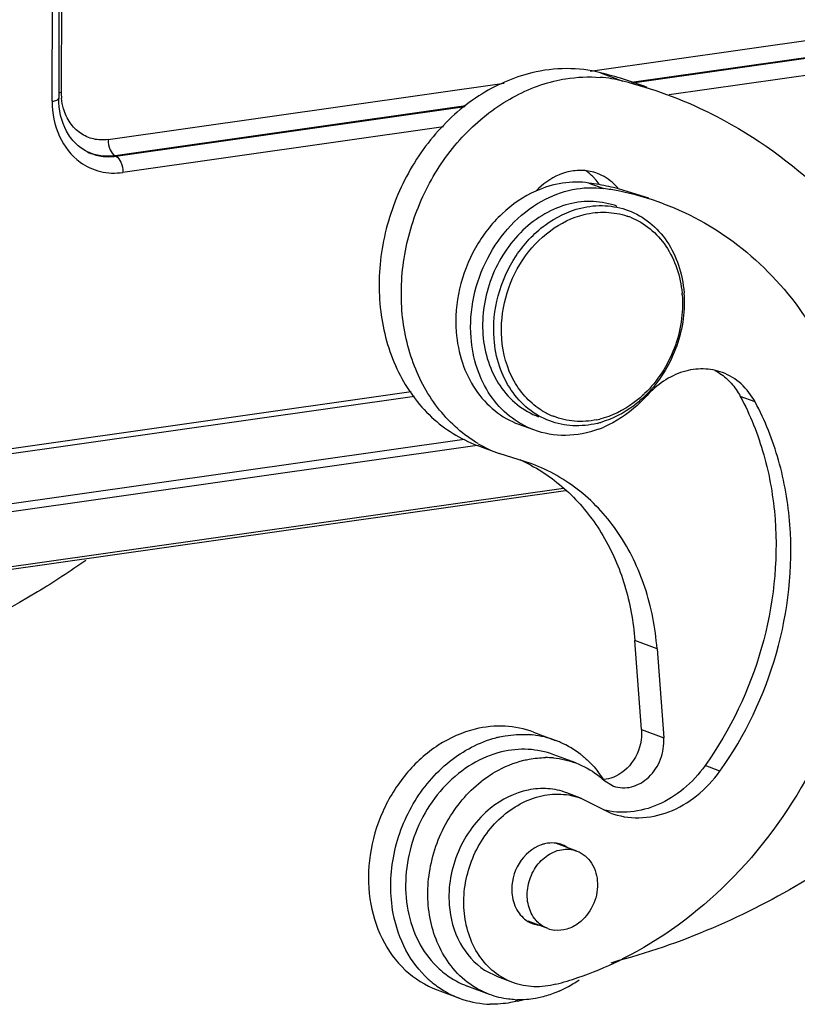
# Model space of a CAD drawing. Units: millimetres. Extents: x 1592 to 2037, y 610 to 925.
# Drawn here: x 1684 to 1702, y 633 to 656 of the extents above; entities that cross this region are included whole.
import ezdxf

# ---------------------------------------------------------------- set-up
doc = ezdxf.new("R2010")
doc.units = ezdxf.units.MM
doc.header["$LTSCALE"] = 65.395
doc.layers.get('0').update_dxf_attribs({"linetype": 'CONTINUOUS', "lineweight": 30})

msp = doc.modelspace()

# ---------------------------------------------------------------- linework, layer by layer
at = {"color": 7, "linetype": 'Continuous'}
for p, q in [((1684.494, 663.964), (1684.475, 654.236)), ((1684.551, 664.111), (1684.533, 654.383)), ((1684.318, 654.171), (1684.337, 663.899)), ((1697.097, 654.888), (1705.679, 656.108)), ((1704.491, 655.529), (1698.079, 654.618)), ((1698.104, 654.61), (1704.085, 655.46)), ((1704.251, 655.074), (1698.979, 654.325)), ((1697.345, 654.848), (1697.873, 654.65)), ((1685.647, 653.262), (1695.052, 654.598)), ((1694.144, 654.059), (1685.814, 652.875)), ((1685.832, 652.867), (1694.123, 654.045)), ((1693.611, 653.562), (1685.998, 652.481)), ((1685.814, 652.875), (1685.832, 652.867)), ((1697.07, 652.23), (1697.423, 652.098)), ((1698.495, 651.868), (1697.773, 652.093)), ((1672.748, 644.304), (1692.926, 647.17)), ((1672.82, 644.432), (1692.845, 647.277)), ((1701.018, 647.031), (1700.666, 647.163)), ((1695.757, 646.368), (1695.405, 646.499)), ((1694.412, 645.997), (1671.503, 642.742)), ((1671.729, 642.966), (1694.106, 646.145)), ((1694.942, 645.803), (1694.414, 646)), ((1695.713, 645.562), (1694.939, 645.804)), ((1669.253, 641.059), (1696.516, 644.932)), ((1669.326, 641.129), (1696.467, 644.985)), ((1698.687, 641.172), (1698.159, 641.37)), ((1698.318, 639.251), (1698.159, 641.37)), ((1698.687, 641.172), (1698.847, 639.053)), ((1695.75, 639.192), (1696.279, 638.995)), ((1698.318, 639.251), (1698.847, 639.053)), ((1696.76, 638.459), (1696.232, 638.656)), ((1700.18, 638.266), (1699.828, 638.398)), ((1697.424, 638.051), (1697.651, 637.911)), ((1696.895, 637.618), (1696.543, 637.75)), ((1696.892, 637.619), (1697.575, 637.274)), ((1696.782, 636.369), (1696.298, 636.55)), ((1696.093, 634.527), (1695.623, 634.702)), ((1694.592, 633.539), (1694.91, 633.378)), ((1695.261, 633.247), (1694.909, 633.379)), ((1694.707, 632.963), (1694.179, 633.161)), ((1693.463, 633.072), (1693.991, 632.875))]:
    msp.add_line(p, q, dxfattribs=at)
for centre, radius, start, end in [((1694.782, 644.686), 10.48, 72.7622, 75.8432), ((1697.08, 651.498), 3.251, 75.8778, 85.4164), ((1695.311, 644.492), 10.476, 63.8092, 75.8431), ((1694.78, 644.682), 10.484, 69.4903, 72.7617), ((1685.962, 654.38), 1.429, 179.8816, 185.4885), ((1685.634, 653.99), 1.126, 244.1816, 245.1661), ((1685.603, 653.881), 1.015, 243.1181, 244.1814), ((1696.306, 651.528), 1.209, 43.875, 55.9126), ((1696.282, 651.504), 1.244, 43.0341, 43.9167), ((1696.275, 651.498), 1.252, 41.218, 43.0327), ((1696.237, 651.465), 1.303, 34.6681, 41.1822), ((1696.122, 645.482), 6.814, 79.9912, 82.0024), ((1696.13, 645.523), 6.772, 77.9715, 79.9909), ((1696.478, 645.375), 6.789, 79.1144, 82.002), ((1696.136, 645.555), 6.739, 75.9452, 77.9711), ((1696.489, 645.43), 6.733, 69.5344, 79.1186), ((1697.425, 649.811), 1.724, 68.521, 71.3257), ((1696.604, 649.37), 2.689, 4.3047, 5.264), ((1696.479, 649.411), 2.857, 3.2184, 4.3037), ((1696.412, 649.211), 2.848, 313.323, 315.0528), ((1696.526, 649.166), 2.69, 313.3522, 313.944), ((1696.867, 648.314), 1.745, 238.6529, 247.7827), ((1696.858, 648.293), 1.722, 247.8074, 248.5198), ((1696.856, 648.559), 1.991, 281.5823, 283.6201), ((1696.76, 648.601), 2.138, 283.6247, 286.079), ((1696.4, 648.816), 2.591, 291.4448, 293.288), ((1696.414, 648.78), 2.553, 290.26, 291.4425), ((1696.066, 648.807), 3.208, 239.5854, 249.4338), ((1693.745, 641.912), 4.108, 61.722, 65.7478), ((1695.51, 636.546), 2.594, 103.6358, 104.4743), ((1695.486, 636.84), 2.297, 83.7427, 86.5553), ((1695.49, 636.879), 2.258, 69.5562, 83.7485), ((1695.5, 636.913), 2.223, 66.1937, 69.4916), ((1695.474, 636.861), 2.281, 52.0505, 66.1213), ((1696.046, 636.491), 2.095, 85.1297, 90.2042), ((1695.447, 636.824), 2.326, 50.3095, 52.0696), ((1695.256, 636.644), 2.59, 33.8043, 38.4965), ((1695.217, 636.617), 2.636, 33.4522, 33.816), ((1696.206, 635.747), 0.814, 103.6519, 109.1551), ((1696.195, 635.872), 0.688, 69.5097, 81.3503), ((1696.196, 635.876), 0.684, 61.2745, 69.4757), ((1696.194, 635.872), 0.688, 58.8418, 61.2675), ((1695.976, 635.285), 0.685, 238.8476, 261.3503), ((1696.331, 635.165), 0.681, 249.5491, 263.535), ((1693.951, 641.669), 8.784, 295.8557, 296.4706), ((1694.051, 641.457), 8.55, 288.8206, 295.8732), ((1698.501, 631.11), 2.751, 105.1486, 109.3591), ((1694.842, 635.068), 2.356, 227.5866, 230.5908), ((1694.221, 640.979), 8.043, 284.8795, 288.7752), ((1694.816, 635.036), 2.314, 230.5918, 235.2904), ((1694.786, 634.992), 2.261, 235.2809, 249.4228), ((1695.292, 635.453), 2.638, 293.9033, 298.4981), ((1695.215, 635.593), 2.798, 298.5241, 305.4357), ((1694.781, 634.996), 2.264, 249.5711, 266.5846), ((1694.786, 635.057), 2.325, 266.5561, 268.5134), ((1695.42, 634.925), 2.09, 267.2054, 268.5328), ((1694.751, 635.358), 2.629, 283.6447, 286.6869)]:
    msp.add_arc(centre, radius, start, end, dxfattribs=at)
for points, knots in [([(1695.711, 654.845), (1695.266, 654.737), (1694.387, 654.343), (1693.301, 653.357), (1692.504, 652.065), (1692.076, 650.6), (1692.059, 649.105), (1692.463, 647.732), (1693.259, 646.624), (1694.015, 646.15), (1694.411, 646.001)], [0, 0, 0, 0, 0.120734, 0.248868, 0.382132, 0.516423, 0.647301, 0.771489, 0.888218, 1, 1, 1, 1]), ([(1697.345, 654.848), (1697.082, 654.914), (1696.531, 654.98), (1695.981, 654.91), (1695.711, 654.845)], [0, 0, 0, 0, 0.493445, 1, 1, 1, 1]), ([(1694.442, 646.041), (1694.092, 646.246), (1693.45, 646.811), (1692.823, 647.959), (1692.557, 649.305), (1692.67, 650.725), (1693.145, 652.091), (1693.941, 653.28), (1694.988, 654.183), (1695.819, 654.546), (1696.239, 654.648)], [0, 0, 0, 0, 0.112561, 0.231057, 0.356659, 0.487909, 0.621509, 0.753456, 0.880232, 1, 1, 1, 1]), ([(1696.239, 654.648), (1696.33, 654.67), (1696.692, 654.743), (1697.065, 654.76), (1697.339, 654.738)], [0, 0, 0, 0, 0.254369, 1, 1, 1, 1]), ([(1684.318, 654.171), (1684.317, 653.886), (1684.421, 653.332), (1684.773, 652.879), (1684.984, 652.726)], [0, 0, 0, 0, 0.521421, 1, 1, 1, 1]), ([(1684.318, 654.171), (1684.357, 654.176), (1684.407, 654.184), (1684.475, 654.217), (1684.475, 654.236)], [0, 0, 0, 0, 0.678565, 1, 1, 1, 1]), ([(1685.144, 652.976), (1685.045, 653.027), (1684.855, 653.166), (1684.559, 653.572), (1684.475, 653.97), (1684.475, 654.236)], [0, 0, 0, 0, 0.225108, 0.465361, 1, 1, 1, 1]), ([(1685.647, 653.262), (1685.533, 653.245), (1685.299, 653.253), (1684.976, 653.396), (1684.724, 653.654), (1684.622, 653.876), (1684.587, 653.994)], [0, 0, 0, 0, 0.24584, 0.487944, 0.736884, 1, 1, 1, 1]), ([(1699.935, 653.893), (1700.865, 653.435), (1702.624, 652.216), (1703.967, 650.555), (1704.53, 649.644)], [0, 0, 0, 0, 0.491874, 1, 1, 1, 1]), ([(1685.647, 653.262), (1685.647, 653.18), (1685.673, 653.038), (1685.757, 652.902), (1685.814, 652.875)], [0, 0, 0, 0, 0.568064, 1, 1, 1, 1]), ([(1685.161, 652.968), (1685.263, 652.918), (1685.485, 652.85), (1685.718, 652.851), (1685.832, 652.867)], [0, 0, 0, 0, 0.495239, 1, 1, 1, 1]), ([(1685.814, 652.875), (1685.703, 652.86), (1685.477, 652.858), (1685.261, 652.922), (1685.161, 652.968)], [0, 0, 0, 0, 0.50479, 1, 1, 1, 1]), ([(1685.832, 652.867), (1685.888, 652.84), (1685.973, 652.705), (1685.998, 652.563), (1685.998, 652.481)], [0, 0, 0, 0, 0.431936, 1, 1, 1, 1]), ([(1684.984, 652.726), (1685.127, 652.623), (1685.458, 652.469), (1685.822, 652.455), (1685.998, 652.481)], [0, 0, 0, 0, 0.496348, 1, 1, 1, 1]), ([(1697.272, 652.456), (1697.162, 652.497), (1696.925, 652.545), (1696.685, 652.521), (1696.568, 652.492)], [0, 0, 0, 0, 0.493049, 1, 1, 1, 1]), ([(1696.568, 652.492), (1696.499, 652.475), (1696.216, 652.383), (1695.966, 652.202), (1695.811, 652.039)], [0, 0, 0, 0, 0.241053, 1, 1, 1, 1]), ([(1697.773, 652.093), (1697.739, 652.134), (1697.598, 652.286), (1697.417, 652.402), (1697.272, 652.456)], [0, 0, 0, 0, 0.255564, 1, 1, 1, 1]), ([(1695.811, 652.039), (1695.515, 651.908), (1694.955, 651.524), (1694.328, 650.71), (1693.949, 649.736), (1693.891, 649.036), (1693.917, 648.694)], [0, 0, 0, 0, 0.238789, 0.490494, 0.747452, 1, 1, 1, 1]), ([(1697.07, 652.23), (1696.862, 652.259), (1696.427, 652.254), (1696.011, 652.128), (1695.811, 652.039)], [0, 0, 0, 0, 0.489933, 1, 1, 1, 1]), ([(1695.949, 651.801), (1696.177, 651.927), (1696.659, 652.112), (1697.177, 652.133), (1697.423, 652.098)], [0, 0, 0, 0, 0.512395, 1, 1, 1, 1]), ([(1694.269, 648.563), (1694.221, 649.202), (1694.498, 650.506), (1695.405, 651.499), (1695.949, 651.801)], [0, 0, 0, 0, 0.507271, 1, 1, 1, 1]), ([(1697.741, 651.676), (1697.562, 651.743), (1697.174, 651.821), (1696.576, 651.754), (1695.997, 651.514), (1695.476, 651.119), (1695.045, 650.597), (1694.629, 649.785), (1694.517, 649.083), (1694.551, 648.631)], [0, 0, 0, 0, 0.111281, 0.225802, 0.34574, 0.47167, 0.602607, 0.736414, 1, 1, 1, 1]), ([(1694.815, 648.533), (1694.789, 648.873), (1694.861, 649.573), (1695.287, 650.521), (1695.974, 651.266), (1696.574, 651.562), (1696.879, 651.636)], [0, 0, 0, 0, 0.255551, 0.514764, 0.765573, 1, 1, 1, 1]), ([(1696.879, 651.636), (1697.066, 651.681), (1697.45, 651.72), (1697.829, 651.643), (1698.005, 651.577)], [0, 0, 0, 0, 0.506912, 1, 1, 1, 1]), ([(1698.005, 651.577), (1698.187, 651.509), (1698.538, 651.308), (1698.951, 650.852), (1699.228, 650.275), (1699.311, 649.846), (1699.328, 649.626)], [0, 0, 0, 0, 0.235543, 0.478203, 0.732658, 1, 1, 1, 1]), ([(1698.843, 651.738), (1699.514, 651.487), (1700.802, 650.75), (1702.319, 649.074), (1703.34, 646.954), (1703.643, 645.378), (1703.704, 644.567)], [0, 0, 0, 0, 0.235543, 0.4782, 0.732649, 1, 1, 1, 1]), ([(1694.998, 648.534), (1694.974, 648.857), (1695.042, 649.522), (1695.446, 650.423), (1696.1, 651.13), (1696.67, 651.411), (1696.959, 651.481)], [0, 0, 0, 0, 0.255554, 0.514764, 0.76557, 1, 1, 1, 1]), ([(1696.959, 651.481), (1697.128, 651.522), (1697.474, 651.56), (1697.817, 651.498), (1697.977, 651.444)], [0, 0, 0, 0, 0.506826, 1, 1, 1, 1]), ([(1698.056, 651.415), (1698.223, 651.349), (1698.543, 651.161), (1699.058, 650.592), (1699.245, 650.009), (1699.281, 649.617)], [0, 0, 0, 0, 0.236842, 0.480754, 1, 1, 1, 1]), ([(1699.285, 649.572), (1699.317, 649.145), (1699.181, 648.27), (1698.701, 647.526), (1698.393, 647.229)], [0, 0, 0, 0, 0.500308, 1, 1, 1, 1]), ([(1699.331, 649.572), (1699.355, 649.14), (1699.211, 648.259), (1698.733, 647.504), (1698.428, 647.198)], [0, 0, 0, 0, 0.500307, 1, 1, 1, 1]), ([(1693.917, 648.694), (1693.936, 648.446), (1694.028, 647.964), (1694.341, 647.315), (1694.805, 646.802), (1695.199, 646.576), (1695.404, 646.5)], [0, 0, 0, 0, 0.267354, 0.5218, 0.764459, 1, 1, 1, 1]), ([(1695.757, 646.368), (1695.551, 646.445), (1695.157, 646.67), (1694.693, 647.183), (1694.38, 647.832), (1694.288, 648.315), (1694.269, 648.563)], [0, 0, 0, 0, 0.235541, 0.478203, 0.732646, 1, 1, 1, 1]), ([(1694.551, 648.631), (1694.568, 648.411), (1694.65, 647.982), (1694.928, 647.405), (1695.341, 646.949), (1695.691, 646.748), (1695.873, 646.68)], [0, 0, 0, 0, 0.267345, 0.521806, 0.764464, 1, 1, 1, 1]), ([(1696.138, 646.581), (1695.955, 646.649), (1695.605, 646.85), (1695.192, 647.306), (1694.914, 647.883), (1694.832, 648.312), (1694.815, 648.533)], [0, 0, 0, 0, 0.235543, 0.478203, 0.732658, 1, 1, 1, 1]), ([(1695.959, 646.824), (1695.823, 646.907), (1695.567, 647.115), (1695.167, 647.666), (1695.025, 648.184), (1694.998, 648.534)], [0, 0, 0, 0, 0.236663, 0.481432, 1, 1, 1, 1]), ([(1700.244, 647.728), (1700.098, 647.782), (1699.781, 647.841), (1699.12, 647.744), (1698.678, 647.439), (1698.449, 647.184)], [0, 0, 0, 0, 0.235491, 0.47888, 1, 1, 1, 1]), ([(1701.018, 647.031), (1700.933, 647.19), (1700.714, 647.477), (1700.406, 647.667), (1700.244, 647.728)], [0, 0, 0, 0, 0.510061, 1, 1, 1, 1]), ([(1700.36, 647.566), (1700.39, 647.537), (1700.508, 647.416), (1700.606, 647.275), (1700.666, 647.163)], [0, 0, 0, 0, 0.246102, 1, 1, 1, 1]), ([(1698.373, 647.21), (1698.297, 647.138), (1697.988, 646.879), (1697.614, 646.694), (1697.325, 646.624)], [0, 0, 0, 0, 0.260115, 1, 1, 1, 1]), ([(1698.366, 647.139), (1698.292, 647.069), (1697.992, 646.814), (1697.632, 646.627), (1697.352, 646.546)], [0, 0, 0, 0, 0.259152, 1, 1, 1, 1]), ([(1698.449, 647.184), (1698.375, 647.102), (1698.076, 646.801), (1697.713, 646.561), (1697.424, 646.436)], [0, 0, 0, 0, 0.257789, 1, 1, 1, 1]), ([(1700.666, 647.163), (1700.901, 646.725), (1701.279, 645.772), (1701.452, 644.764), (1701.491, 644.248)], [0, 0, 0, 0, 0.490122, 1, 1, 1, 1]), ([(1701.843, 644.116), (1701.804, 644.632), (1701.631, 645.641), (1701.253, 646.593), (1701.018, 647.031)], [0, 0, 0, 0, 0.509878, 1, 1, 1, 1]), ([(1697.255, 646.609), (1697.083, 646.573), (1696.731, 646.549), (1696.387, 646.628), (1696.227, 646.69)], [0, 0, 0, 0, 0.506255, 1, 1, 1, 1]), ([(1697.264, 646.523), (1697.076, 646.477), (1696.692, 646.438), (1696.313, 646.516), (1696.138, 646.581)], [0, 0, 0, 0, 0.506912, 1, 1, 1, 1]), ([(1697.298, 646.385), (1697.048, 646.293), (1696.525, 646.189), (1695.996, 646.278), (1695.757, 646.368)], [0, 0, 0, 0, 0.509783, 1, 1, 1, 1]), ([(1695.691, 645.53), (1696.039, 645.342), (1696.695, 644.856), (1697.456, 643.871), (1697.969, 642.682), (1698.125, 641.815), (1698.159, 641.37)], [0, 0, 0, 0, 0.235685, 0.479352, 0.733977, 1, 1, 1, 1]), ([(1698.687, 641.172), (1698.65, 641.668), (1698.464, 642.633), (1697.84, 643.93), (1696.912, 644.957), (1696.124, 645.408), (1695.713, 645.562)], [0, 0, 0, 0, 0.267336, 0.52177, 0.76442, 1, 1, 1, 1]), ([(1703.704, 644.567), (1703.785, 643.487), (1703.613, 641.272), (1702.456, 638.173), (1700.525, 635.547), (1698.79, 634.265), (1697.866, 633.806)], [0, 0, 0, 0, 0.251828, 0.50823, 0.760119, 1, 1, 1, 1]), ([(1701.491, 644.248), (1701.567, 643.228), (1701.337, 641.136), (1700.43, 639.24), (1699.828, 638.398)], [0, 0, 0, 0, 0.496857, 1, 1, 1, 1]), ([(1700.18, 638.266), (1700.782, 639.108), (1701.689, 641.004), (1701.919, 643.097), (1701.843, 644.116)], [0, 0, 0, 0, 0.503143, 1, 1, 1, 1]), ([(1685.119, 643.27), (1684.745, 643.007), (1683.25, 642.028), (1681.612, 641.262), (1680.348, 640.847)], [0, 0, 0, 0, 0.255602, 1, 1, 1, 1]), ([(1694.37, 639.264), (1694.059, 639.188), (1693.444, 638.912), (1692.683, 638.221), (1692.126, 637.317), (1691.826, 636.29), (1691.815, 635.244), (1692.098, 634.283), (1692.656, 633.508), (1693.185, 633.176), (1693.463, 633.072)], [0, 0, 0, 0, 0.120752, 0.248896, 0.38217, 0.516465, 0.647339, 0.771518, 0.888242, 1, 1, 1, 1]), ([(1695.751, 639.192), (1695.536, 639.272), (1695.071, 639.368), (1694.6, 639.319), (1694.37, 639.264)], [0, 0, 0, 0, 0.493092, 1, 1, 1, 1]), ([(1698.318, 639.251), (1698.335, 639.028), (1698.234, 638.575), (1697.905, 638.24), (1697.711, 638.147)], [0, 0, 0, 0, 0.509077, 1, 1, 1, 1]), ([(1692.421, 634.885), (1692.339, 635.319), (1692.348, 636.239), (1692.823, 637.516), (1693.681, 638.54), (1694.462, 638.954), (1694.862, 639.057)], [0, 0, 0, 0, 0.252367, 0.511792, 0.764367, 1, 1, 1, 1]), ([(1694.899, 639.066), (1694.958, 639.081), (1695.197, 639.13), (1695.443, 639.144), (1695.624, 639.133)], [0, 0, 0, 0, 0.25374, 1, 1, 1, 1]), ([(1697.651, 637.911), (1697.786, 637.861), (1698.109, 637.852), (1698.527, 638.108), (1698.804, 638.536), (1698.859, 638.884), (1698.847, 639.053)], [0, 0, 0, 0, 0.224602, 0.469988, 0.73473, 1, 1, 1, 1]), ([(1706.463, 639.1), (1705.251, 637.827), (1702.576, 635.617), (1699.394, 634.202), (1697.782, 633.766)], [0, 0, 0, 0, 0.512903, 1, 1, 1, 1]), ([(1694.994, 638.721), (1694.749, 638.661), (1694.264, 638.457), (1693.64, 637.952), (1693.145, 637.284), (1692.818, 636.505), (1692.683, 635.678), (1692.752, 634.867), (1693.023, 634.136), (1693.335, 633.733), (1693.515, 633.569)], [0, 0, 0, 0, 0.118543, 0.243594, 0.373782, 0.50626, 0.637606, 0.764687, 0.885508, 1, 1, 1, 1]), ([(1696.232, 638.656), (1696.039, 638.728), (1695.622, 638.814), (1695.2, 638.77), (1694.994, 638.721)], [0, 0, 0, 0, 0.493028, 1, 1, 1, 1]), ([(1694.63, 638.109), (1694.699, 638.158), (1694.975, 638.337), (1695.284, 638.466), (1695.522, 638.523)], [0, 0, 0, 0, 0.257268, 1, 1, 1, 1]), ([(1695.522, 638.523), (1695.565, 638.533), (1695.734, 638.57), (1695.909, 638.586), (1696.038, 638.587)], [0, 0, 0, 0, 0.253085, 1, 1, 1, 1]), ([(1696.932, 638.614), (1696.964, 638.588), (1697.09, 638.478), (1697.204, 638.354), (1697.283, 638.256)], [0, 0, 0, 0, 0.247742, 1, 1, 1, 1]), ([(1696.76, 638.459), (1696.943, 638.391), (1697.175, 638.262), (1697.376, 638.095), (1697.424, 638.051)], [0, 0, 0, 0, 0.747128, 1, 1, 1, 1]), ([(1699.828, 638.398), (1699.683, 638.194), (1699.349, 637.829), (1698.738, 637.444), (1698.071, 637.262), (1697.62, 637.293), (1697.411, 637.347)], [0, 0, 0, 0, 0.268902, 0.525188, 0.767737, 1, 1, 1, 1]), ([(1697.575, 637.274), (1697.791, 637.193), (1698.269, 637.114), (1698.994, 637.266), (1699.662, 637.659), (1700.024, 638.047), (1700.18, 638.266)], [0, 0, 0, 0, 0.232101, 0.473697, 0.729899, 1, 1, 1, 1]), ([(1693.749, 633.701), (1693.52, 634.013), (1693.209, 634.786), (1693.237, 636.042), (1693.709, 637.232), (1694.293, 637.87), (1694.63, 638.109)], [0, 0, 0, 0, 0.235347, 0.488568, 0.748512, 1, 1, 1, 1]), ([(1697.711, 638.147), (1697.688, 638.136), (1697.597, 638.097), (1697.499, 638.074), (1697.425, 638.068)], [0, 0, 0, 0, 0.256454, 1, 1, 1, 1]), ([(1696.54, 637.751), (1696.398, 637.804), (1696.091, 637.87), (1695.448, 637.825), (1694.992, 637.594), (1694.735, 637.387)], [0, 0, 0, 0, 0.238682, 0.483038, 1, 1, 1, 1]), ([(1694.104, 634.954), (1694.074, 635.349), (1694.171, 635.964), (1694.536, 636.674), (1695.023, 637.267), (1695.686, 637.666), (1696.396, 637.745), (1696.736, 637.678), (1696.892, 637.619)], [0, 0, 0, 0, 0.264082, 0.398129, 0.529325, 0.773691, 0.888437, 1, 1, 1, 1]), ([(1694.735, 637.387), (1694.403, 637.119), (1693.874, 636.396), (1693.719, 635.516), (1693.752, 635.086)], [0, 0, 0, 0, 0.497537, 1, 1, 1, 1]), ([(1695.938, 636.516), (1695.722, 636.441), (1695.341, 636.102), (1695.222, 635.614), (1695.24, 635.375)], [0, 0, 0, 0, 0.487433, 1, 1, 1, 1]), ([(1696.299, 636.552), (1696.228, 636.563), (1696.131, 636.562), (1696.037, 636.544), (1696.013, 636.538)], [0, 0, 0, 0, 0.745374, 1, 1, 1, 1]), ([(1696.053, 636.241), (1696.16, 636.32), (1696.399, 636.432), (1696.667, 636.412), (1696.782, 636.369)], [0, 0, 0, 0, 0.518231, 1, 1, 1, 1]), ([(1696.782, 636.369), (1696.853, 636.342), (1696.989, 636.263), (1697.202, 636.015), (1697.316, 635.58), (1697.196, 635.052), (1696.964, 634.759), (1696.822, 634.654)], [0, 0, 0, 0, 0.111684, 0.227093, 0.474096, 0.739451, 1, 1, 1, 1]), ([(1695.776, 634.769), (1695.7, 634.872), (1695.593, 635.128), (1695.599, 635.546), (1695.751, 635.944), (1695.943, 636.16), (1696.053, 636.241)], [0, 0, 0, 0, 0.234959, 0.487836, 0.74782, 1, 1, 1, 1]), ([(1695.24, 635.375), (1695.25, 635.236), (1695.322, 634.97), (1695.512, 634.764), (1695.621, 634.698)], [0, 0, 0, 0, 0.520717, 1, 1, 1, 1]), ([(1693.752, 635.086), (1693.775, 634.774), (1693.933, 634.172), (1694.35, 633.698), (1694.592, 633.539)], [0, 0, 0, 0, 0.520128, 1, 1, 1, 1]), ([(1693.253, 633.329), (1693.039, 633.524), (1692.672, 634.01), (1692.478, 634.584), (1692.421, 634.885)], [0, 0, 0, 0, 0.485537, 1, 1, 1, 1]), ([(1695.261, 633.247), (1695.101, 633.307), (1694.795, 633.483), (1694.304, 634.023), (1694.132, 634.581), (1694.104, 634.954)], [0, 0, 0, 0, 0.236582, 0.480305, 1, 1, 1, 1]), ([(1696.093, 634.527), (1696, 634.562), (1695.884, 634.639), (1695.797, 634.741), (1695.776, 634.769)], [0, 0, 0, 0, 0.74321, 1, 1, 1, 1]), ([(1696.822, 634.654), (1696.739, 634.593), (1696.557, 634.498), (1696.351, 634.477), (1696.255, 634.488)], [0, 0, 0, 0, 0.515753, 1, 1, 1, 1]), ([(1693.515, 633.569), (1693.563, 633.524), (1693.764, 633.357), (1693.996, 633.229), (1694.179, 633.161)], [0, 0, 0, 0, 0.252872, 1, 1, 1, 1]), ([(1694.707, 632.963), (1694.518, 633.034), (1694.157, 633.236), (1693.87, 633.534), (1693.749, 633.701)], [0, 0, 0, 0, 0.493391, 1, 1, 1, 1]), ([(1696.286, 633.206), (1696.116, 633.161), (1695.767, 633.119), (1695.421, 633.187), (1695.261, 633.247)], [0, 0, 0, 0, 0.50743, 1, 1, 1, 1]), ([(1695.318, 632.838), (1695.266, 632.841), (1695.058, 632.859), (1694.853, 632.909), (1694.707, 632.963)], [0, 0, 0, 0, 0.252116, 1, 1, 1, 1]), ([(1695.945, 632.899), (1695.897, 632.887), (1695.707, 632.848), (1695.512, 632.832), (1695.367, 632.836)], [0, 0, 0, 0, 0.253331, 1, 1, 1, 1]), ([(1696.361, 633.041), (1696.327, 633.026), (1696.192, 632.969), (1696.052, 632.925), (1695.945, 632.899)], [0, 0, 0, 0, 0.253149, 1, 1, 1, 1]), ([(1695.371, 632.803), (1695.318, 632.79), (1695.106, 632.746), (1694.887, 632.729), (1694.726, 632.733)], [0, 0, 0, 0, 0.253309, 1, 1, 1, 1])]:
    msp.add_open_spline(points, degree=3, knots=knots, dxfattribs=at)
for points in [[(1684.472, 654.371), (1684.492, 654.376), (1684.512, 654.38), (1684.533, 654.383)], [(1684.587, 653.994), (1684.563, 654.075), (1684.547, 654.159), (1684.539, 654.243)], [(1700.063, 647.781), (1700.17, 647.723), (1700.271, 647.65), (1700.36, 647.566)], [(1696.224, 638.579), (1696.406, 638.564), (1696.589, 638.523), (1696.76, 638.459)]]:
    msp.add_open_spline(points, degree=3, dxfattribs=at)

doc.saveas('drawing.dxf')
